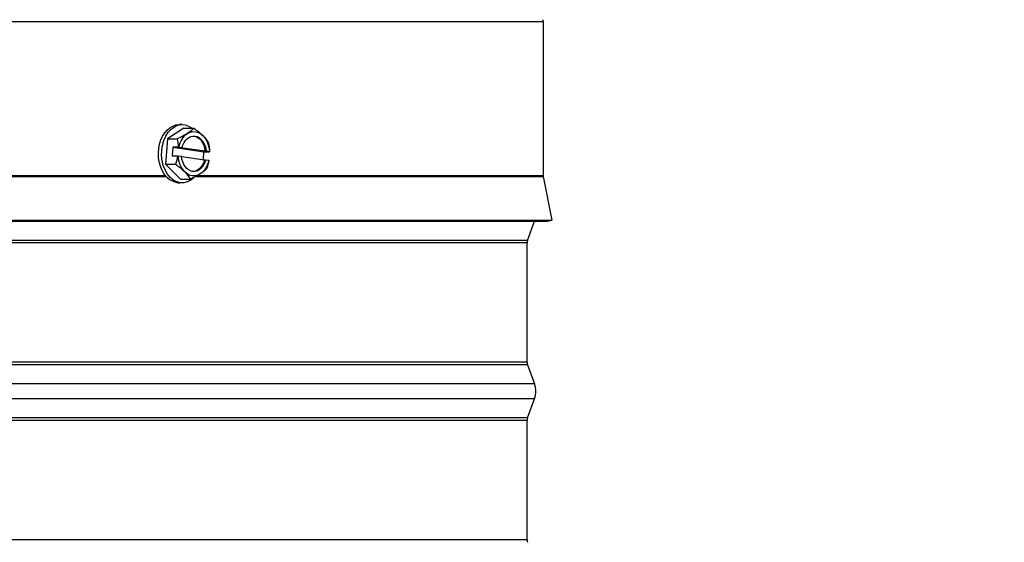
# Model space of a CAD drawing. Units: inches. Extents: x 2 to 86, y 1 to 67.
# Drawn here: x 64.8 to 70.4, y 19.4 to 22.3 of the extents above; entities that cross this region are included whole.
import ezdxf

# ---------------------------------------------------------------- set-up
doc = ezdxf.new("R2010")
doc.units = ezdxf.units.IN
doc.header["$LTSCALE"] = 4
doc.header["$MEASUREMENT"] = 0
for name, color, linetype in [('DIMENSIONS', 5, 'Continuous'), ('Visible (ANSI)', 7, 'Continuous'), ('Visible Narrow (ANSI)', 7, 'Continuous')]:
    doc.layers.add(name, color=color, linetype=linetype)
doc.styles.add('Arial', font='arial.ttf')
doc.dimstyles.new('Dimensions', dxfattribs={"dimtxt": 0.14, "dimasz": 0.125, "dimexe": 0.0625, "dimexo": 0.125, "dimgap": 0.09, "dimtad": 0, "dimtih": 1, "dimtoh": 1, "dimzin": 0, "dimdsep": 46, "dimlunit": 5, "dimtxsty": 'Arial', "dimcen": 0, "dimadec": 0, "dimazin": 0, "dimtfac": 1, "dimtofl": 0, "dimtmove": 0, "dimatfit": 3, "dimfxl": 1, "dimfrac": 2, "dimtolj": 1, "dimtzin": 0, "dimarcsym": 0})

# ---------------------------------------------------------------- blocks, each defined once
blk = doc.blocks.new('*D23')
at = {"layer": 'Defpoints', "color": 0, "transparency": 16777216}
for p in [(67.7255, 29.5535), (74.1294, 29.5535), (69.7255, 11.225)]:
    blk.add_point(p, dxfattribs=at)
at = {"layer": 'DIMENSIONS', "color": 0, "lineweight": -2, "transparency": 16777216}
for p, q in [((68.1005, 29.5535), (74.3169, 29.5535)), ((74.1294, 29.1785), (74.1294, 21.5803)), ((74.1294, 11.6), (74.1294, 19.1982)), ((70.1005, 11.225), (74.3169, 11.225))]:
    blk.add_line(p, q, dxfattribs=at)
at = {"layer": 'DIMENSIONS', "color": 0, "transparency": 16777216}
for points in [[(74.0669, 29.1785), (74.1919, 29.1785), (74.1294, 29.5535)], [(74.0669, 11.6), (74.1919, 11.6), (74.1294, 11.225)]]:
    blk.add_solid(points, dxfattribs=at)
at = {"layer": 'DIMENSIONS', "color": 0, "transparency": 16777216, "insert": (74.1294, 20.3892), "char_height": 0.42, "attachment_point": 5, "style": 'Arial'}
blk.add_mtext('\\A1;Overall\\PHeight \\P18 3/8"', dxfattribs=at)

msp = doc.modelspace()

# ---------------------------------------------------------------- linework, layer by layer
at = {"layer": 'Visible (ANSI)'}
for p, q in [((67.7611, 22.30813), (67.7611, 21.44095)), ((65.73871, 21.70709), (65.64567, 21.64775)), ((65.72852, 21.72747), (65.71085, 21.72747)), ((65.73871, 21.70709), (65.79358, 21.70709)), ((65.64567, 21.64775), (65.63548, 21.50414)), ((65.64567, 21.64775), (65.70054, 21.64775)), ((65.6755, 21.59983), (65.67212, 21.55207)), ((65.6755, 21.59983), (65.8514, 21.57488)), ((65.70687, 21.59983), (65.6755, 21.59983)), ((65.72768, 21.59704), (65.70967, 21.59959)), ((65.7211, 21.59704), (65.72768, 21.59704)), ((65.8577, 21.57766), (65.7211, 21.59704)), ((65.84827, 21.53076), (65.8514, 21.57488)), ((65.8514, 21.57488), (65.88277, 21.57488)), ((65.86428, 21.57766), (65.8577, 21.57766)), ((65.88229, 21.57511), (65.86428, 21.57766)), ((65.67212, 21.55207), (65.70349, 21.55207)), ((65.70628, 21.55183), (65.72429, 21.54928)), ((65.72439, 21.54833), (65.85432, 21.5299)), ((65.85432, 21.5299), (65.86089, 21.5299)), ((65.86089, 21.5299), (65.8789, 21.52735)), ((65.63548, 21.50414), (65.69035, 21.50414)), ((65.63548, 21.50414), (65.71834, 21.41985)), ((65.71834, 21.41985), (65.77321, 21.41985)), ((67.76158, 21.43604), (67.8111, 21.18847)), ((65.72852, 21.39947), (65.71636, 21.39947)), ((60.76225, 21.18847), (67.8111, 21.18847)), ((60.76225, 21.18357), (67.78658, 21.18357)), ((67.67302, 21.07547), (67.71315, 21.18357)), ((67.78658, 21.18357), (67.8111, 21.18847)), ((67.67052, 20.38841), (67.67052, 21.06155)), ((67.67302, 20.37449), (67.71315, 20.26639)), ((67.67302, 20.07547), (67.71315, 20.18357)), ((67.67052, 19.38841), (67.67052, 20.06155))]:
    msp.add_line(p, q, dxfattribs=at)
for centre, radius, start, end in [((67.7111, 22.30813), 0.05, 0, 12.1933), ((67.7861, 21.44095), 0.025, 180, 191.30993), ((67.71052, 21.06155), 0.04, 159.63507, 180), ((67.71052, 20.38841), 0.04, 180, 200.36493), ((67.60158, 20.22498), 0.119, 339.63507, 20.36493), ((67.71052, 20.06155), 0.04, 159.63507, 180), ((67.71052, 19.38841), 0.04, 180, 200.36493)]:
    msp.add_arc(centre, radius, start, end, dxfattribs=at)
at = {"layer": 'Visible (ANSI)', "extrusion": (0, 0, -1)}
for centre, major_axis, ratio, start_param, end_param in [((65.72852, 21.56347), (0, 0.164), 0.7071068, 2.516645, 6.78707), ((65.71085, 21.56347), (0, 0.164), 0.7071068, 3.8101773, 6.2831853), ((65.63295, 21.67742), (-0.16842, -0.0537), 0.290676, 3.5526674, 3.9732018), ((65.79428, 21.56347), (0, 0.125), 0.7071068, 5.8595491, 6.9067467), ((65.7209, 21.66495), (-0.15757, 0.08014), 0.4129009, 1.8321592, 2.2526935), ((65.63295, 21.67742), (-0.16842, -0.0537), 0.290676, 3.9732018, 4.3937361), ((65.58134, 21.57595), (-0.02483, -0.17502), 0.7035768, 4.1923878, 4.476737), ((65.79428, 21.56347), (0, 0.125), 0.7071068, 5.0055512, 5.8595491), ((65.79428, 21.56347), (0, 0.1), 0.7071068, 5.0547174, 7.7115784), ((65.78771, 21.56347), (0, 0.1), 0.7071068, 0.0465168, 1.4283931), ((65.79428, 21.56347), (0, -0.125), 0.7071068, 3.765154, 4.6191519), ((65.7209, 21.66495), (-0.15757, 0.08014), 0.4129009, 2.2526935, 2.6732278), ((65.67098, 21.58735), (-0.21463, 0.01522), 0.0705666, 1.7338207, 1.7470375), ((65.75723, 21.551), (0.02483, 0.17502), 0.7035768, 1.0507951, 1.3351444), ((65.67098, 21.58735), (0.21463, -0.01522), 0.0705666, 6.1019395, 6.1151563), ((65.58134, 21.57595), (-0.02483, -0.17502), 0.7035768, 4.7491072, 5.0334565), ((65.66759, 21.53959), (0.21463, -0.01522), 0.0705666, 4.8754134, 4.8886302), ((65.79428, 21.56347), (0, 0.125), 0.7071068, 3.765154, 4.6191519), ((65.79428, 21.56347), (0, -0.1), 0.7071068, 5.0547174, 7.7115784), ((65.78771, 21.56347), (0, -0.1), 0.7071068, 5.0547174, 6.2366685), ((65.79428, 21.56347), (0, -0.125), 0.7071068, 5.0055512, 5.8595491), ((65.75723, 21.551), (0.02483, 0.17502), 0.7035768, 1.6075145, 1.8918638), ((65.66759, 21.53959), (0.21463, -0.01522), 0.0705666, 6.1019395, 6.1151563), ((65.61767, 21.462), (0.15757, -0.08014), 0.4129009, 4.9737518, 5.3942862), ((65.79428, 21.56347), (0, -0.125), 0.7071068, 5.8595491, 6.9067467), ((65.61767, 21.462), (0.15757, -0.08014), 0.4129009, 5.3942862, 5.8148205), ((65.70562, 21.44952), (0.16842, 0.0537), 0.290676, 0.4110748, 0.8316091), ((65.70562, 21.44952), (0.16842, 0.0537), 0.290676, 0.8316091, 1.2521434)]:
    msp.add_ellipse(centre, major_axis=major_axis, ratio=ratio, start_param=start_param, end_param=end_param, dxfattribs=at)
at = {"layer": 'Visible Narrow (ANSI)'}
for p, q in [((60.76225, 22.30813), (67.7611, 22.30813)), ((60.76225, 21.44095), (65.63376, 21.44095)), ((60.76225, 21.43604), (65.63784, 21.43604)), ((65.80732, 21.43604), (67.76158, 21.43604)), ((65.8163, 21.44095), (67.7611, 21.44095)), ((67.67302, 21.07547), (60.76225, 21.07547)), ((67.67052, 21.06155), (60.76225, 21.06155)), ((67.67052, 20.38841), (60.76225, 20.38841)), ((67.67302, 20.37449), (60.76225, 20.37449)), ((67.71315, 20.26639), (60.76225, 20.26639)), ((67.71315, 20.18357), (60.76225, 20.18357)), ((67.67302, 20.07547), (60.76225, 20.07547)), ((67.67052, 20.06155), (60.76225, 20.06155)), ((67.67052, 19.38841), (60.76225, 19.38841))]:
    msp.add_line(p, q, dxfattribs=at)
msp.add_open_spline([(65.63896, 21.43478), (65.6485, 21.4257), (65.65898, 21.41791), (65.6854, 21.40366), (65.70168, 21.39947), (65.71636, 21.39947)], degree=3, knots=[1.63195297, 1.63195297, 1.63195297, 1.63195297, 1.74090202, 1.74090202, 1.89909729, 1.89909729, 1.89909729, 1.89909729], dxfattribs=at)

# ---------------------------------------------------------------- dimensions: what is measured, and where the dimension line sits
at = {"layer": 'DIMENSIONS'}
dim = msp.add_linear_dim(base=(74.12937, 29.55347), p1=(69.72552, 11.22498), p2=(67.72554, 29.55347), angle=90, text='Overall\\PHeight \\P<>', dimstyle='Dimensions', override={"dimdec": 3, "dimpost": '"'}, dxfattribs=at)
dim.commit()
dim.dimension.update_dxf_attribs({"geometry": '*D23', "text_midpoint": (74.12937, 20.38923)})

doc.saveas('drawing.dxf')
